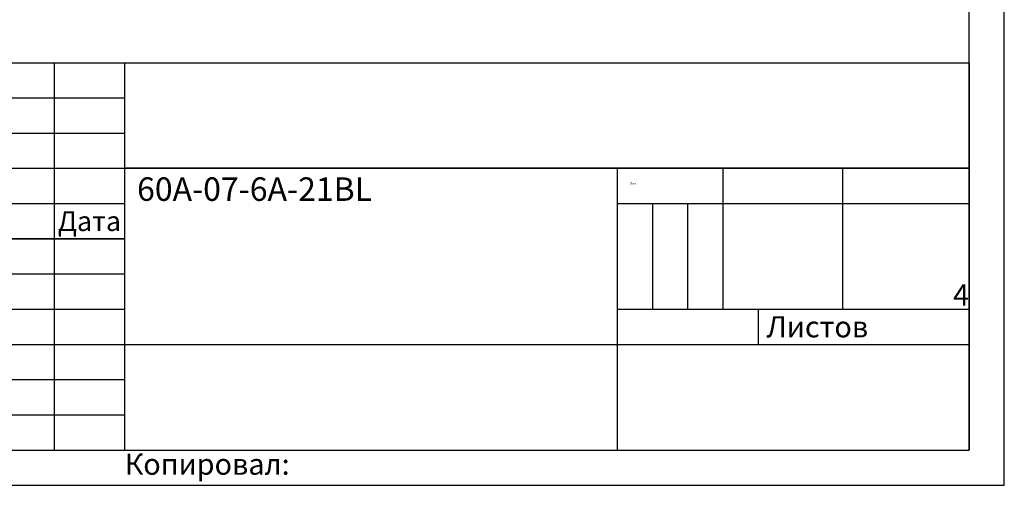
# Model space of a CAD drawing. Units: millimetres. Extents: x 7035 to 10815, y 531 to 3204.
# Drawn here: x 9555 to 10815, y 531 to 1126 of the extents above; entities that cross this region are included whole.
import ezdxf

# ---------------------------------------------------------------- set-up
doc = ezdxf.new("R2010")
doc.units = ezdxf.units.MM
doc.layers.add('07__ASM_ALL_ANNOTATION', color=7, linetype='Continuous')
doc.styles.add('SLDTEXTSTYLE2', font='TXT', dxfattribs={"width": 0.681818})
doc.styles.add('TEXTSTYLE_2', font='gost.ttf')

msp = doc.modelspace()

# ---------------------------------------------------------------- linework, layer by layer
at = {"color": 2, "linetype": 'Continuous'}
for p, q in [((10814.6342, 530.7255), (10814.6342, 3203.7255)), ((9104.6503, 1070.7323), (10769.6503, 1070.7323)), ((9599.6503, 1070.7323), (9599.6503, 575.7323)), ((9689.6503, 1070.7323), (9689.6503, 575.7323)), ((10769.6503, 1070.7323), (10769.6503, 575.7323)), ((9104.6503, 1025.7323), (9689.6503, 1025.7323)), ((9104.6503, 980.7323), (9689.6503, 980.7323)), ((9104.6503, 935.7323), (10769.6503, 935.7323)), ((10319.6503, 935.7323), (10319.6503, 575.7323)), ((10454.6503, 935.7323), (10454.6503, 755.7323)), ((10607.6503, 935.7323), (10607.6503, 755.7323)), ((9104.6503, 890.7323), (9689.6503, 890.7323)), ((10319.6503, 890.7323), (10769.6503, 890.7323)), ((10364.6503, 890.7323), (10364.6503, 755.7323)), ((10409.6503, 890.7323), (10409.6503, 755.7323)), ((9104.6503, 845.7323), (9689.6503, 845.7323)), ((9104.6503, 800.7323), (9689.6503, 800.7323)), ((9104.6503, 755.7323), (9689.6503, 755.7323)), ((10319.6503, 755.7323), (10769.6503, 755.7323)), ((10499.6503, 755.7323), (10499.6503, 710.7323)), ((9104.6503, 710.7323), (10769.6503, 710.7323)), ((9104.6503, 665.7323), (9689.6503, 665.7323)), ((9104.6503, 620.7323), (9689.6503, 620.7323)), ((9104.6503, 575.7323), (10769.6503, 575.7323)), ((7034.6342, 530.7255), (10814.6342, 530.7255))]:
    msp.add_line(p, q, dxfattribs=at)
at = {"color": 7, "linetype": 'Continuous'}
for p, q in [((10769.6342, 575.7255), (10769.6342, 3158.7255)), ((9104.6503, 1070.7323), (10769.6503, 1070.7323)), ((9599.6503, 1070.7323), (9599.6503, 575.7323)), ((9689.6503, 1070.7323), (9689.6503, 575.7323)), ((10769.6503, 935.7323), (9689.6503, 935.7323)), ((10319.6503, 935.7323), (10319.6503, 575.7323)), ((10454.6503, 935.7323), (10454.6503, 755.7323)), ((10607.6503, 935.7323), (10607.6503, 755.7323)), ((9104.6503, 890.7323), (9689.6503, 890.7323)), ((10319.6503, 890.7323), (10769.6503, 890.7323)), ((9689.6503, 845.7323), (9104.6503, 845.7323)), ((10319.6503, 755.7323), (10769.6503, 755.7323)), ((10499.6503, 755.7323), (10499.6503, 710.7323)), ((9689.6503, 710.7323), (10769.6503, 710.7323)), ((7214.6342, 575.7255), (10769.6342, 575.7255))]:
    msp.add_line(p, q, dxfattribs=at)

# ---------------------------------------------------------------- texts
at = {"color": 7, "linetype": 'Continuous', "lineweight": 25, "insert": (9705.5632, 924.1561), "char_height": 30, "width": 591.025711, "attachment_point": 1, "style": 'SLDTEXTSTYLE2'}
msp.add_mtext('{\\fys text|b0|i0|c0|p0;\\C256;60A-07-6A-21BL }', dxfattribs=at)
at = {"color": 2, "linetype": 'Continuous', "char_height": 27, "width": 148.599265, "attachment_point": 1, "line_spacing_factor": 0.9, "style": 'TEXTSTYLE_2'}
for insert in [(9689.6342, 571.2255), (9689.6503, 571.2323)]:
    msp.add_mtext('Копировал:', dxfattribs=dict(at, insert=insert))
at = {"layer": '07__ASM_ALL_ANNOTATION', "color": 2, "linetype": 'Continuous', "attachment_point": 1, "line_spacing_factor": 0.9, "style": 'TEXTSTYLE_2'}
for s, insert, char_height, width in [(' \\H3.0;Лит.', (10330.4503, 917.7323), 18, 73.158088), ('  4', (10732.6013, 787.394), 27, 44.470588), ('Листов', (10510.4503, 746.7323), 27, 103.731618)]:
    msp.add_mtext(s, dxfattribs=dict(at, insert=insert, char_height=char_height, width=width))
at = {"layer": '07__ASM_ALL_ANNOTATION', "color": 2, "linetype": 'Continuous', "insert": (9644.6503, 880.8323), "char_height": 25.2, "width": 67.539706, "attachment_point": 2, "line_spacing_factor": 0.9}
msp.add_mtext('Дата', dxfattribs=at)

doc.saveas('drawing.dxf')
